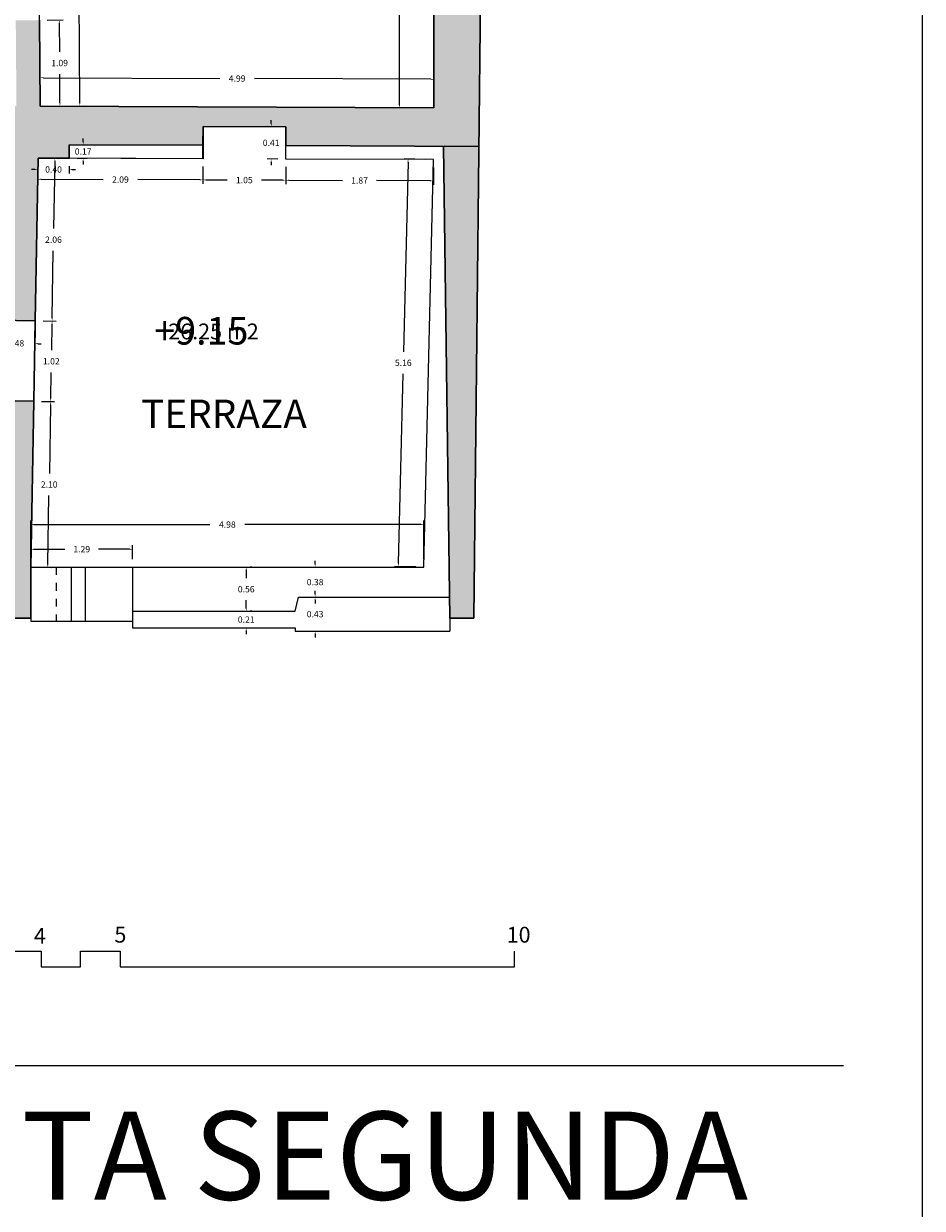
# Model space of a CAD drawing. Units: metres. Extents: x 1733 to 1866, y 641 to 739.
# Drawn here: x 1848 to 1859, y 658 to 673 of the extents above; entities that cross this region are included whole.
import ezdxf
from ezdxf.enums import TextEntityAlignment as Align

# ---------------------------------------------------------------- set-up
doc = ezdxf.new("R2010")
doc.units = ezdxf.units.M
doc.header["$LTSCALE"] = 0.1
doc.linetypes.add('HIDDEN', pattern=[0.375, 0.25, -0.125])
for name, color, linetype, lineweight in [('0-C-TRAMAS', 8, 'Continuous', 30), ('2-MUROS', 7, 'Continuous', 30), ('lamina', 252, 'Continuous', 0)]:
    doc.layers.add(name, color=color, linetype=linetype, lineweight=lineweight)
for name, color, linetype in [('0-NIVELES', 74, 'Continuous'), ('2-AUX', 4, 'Continuous'), ('2-VISTA', 8, 'Continuous'), ('2_COTAS', 72, 'Continuous'), ('2_SUPERFICIES', 4, 'Continuous'), ('2_TEXTOS_SUPERFICIES', 4, 'Continuous'), ('_caratula_A1', 11, 'Continuous'), ('URB-ACOTADO', 7, 'Continuous')]:
    doc.layers.add(name, color=color, linetype=linetype)
doc.styles.add('Arial', font='arial.ttf')
doc.styles.add('comic', font='comic.ttf')
doc.styles.add('ROMANS', font='romans.shx')
doc.dimstyles.new('COTAS-URB-DET', dxfattribs={"dimtxt": 0.08, "dimasz": 0.04, "dimexe": 0.05, "dimexo": 0.1, "dimgap": 0.1, "dimtad": 0, "dimtih": 1, "dimtoh": 1, "dimzin": 0, "dimdsep": 46, "dimtxsty": 'ROMANS', "dimcen": 0.1, "dimclrd": 256, "dimclre": 256, "dimclrt": 256, "dimazin": 0, "dimtfac": 1, "dimtix": 1, "dimtofl": 0, "dimtmove": 1, "dimatfit": 2, "dimldrblk": 'DOT', "dimfxl": 0, "dimtolj": 1, "dimtzin": 0, "dimarcsym": 0})

# ---------------------------------------------------------------- blocks, each defined once
blk = doc.blocks.new('*D255')
at = {"layer": '2_COTAS', "lineweight": -2, "transparency": 16777216}
for p, q in [((1847.974, 671.61), (1847.975, 671.921)), ((1848.015, 671.871), (1850.25, 671.862)), ((1852.964, 671.589), (1852.965, 671.901)), ((1852.925, 671.851), (1850.69, 671.86))]:
    blk.add_line(p, q, dxfattribs=at)
at = {"layer": '2_COTAS', "transparency": 16777216}
for points in [[(1848.015, 671.878), (1848.015, 671.864), (1847.975, 671.871)], [(1852.925, 671.858), (1852.925, 671.844), (1852.965, 671.851)]]:
    blk.add_solid(points, dxfattribs=at)
at = {"layer": 'Defpoints', "color": 0, "transparency": 16777216}
for p in [(1852.965, 671.851), (1847.974, 671.51), (1852.964, 671.489)]:
    blk.add_point(p, dxfattribs=at)
at = {"layer": '2_COTAS', "transparency": 16777216, "insert": (1850.47, 671.861), "char_height": 0.08, "attachment_point": 5, "style": 'ROMANS'}
blk.add_mtext('\\A1;4.99', dxfattribs=at)
blk = doc.blocks.new('_Dot')
at = {"layer": 'URB-ACOTADO', "color": 0, "lineweight": -2}
blk.add_line((-0.5, 0), (-1, 0), dxfattribs=at)
at = {"layer": 'URB-ACOTADO', "color": 0, "const_width": 0.5}
blk.add_lwpolyline([(-0.25, 0, 1), (0.25, 0, 1)], format="xyb", close=True, dxfattribs=at)
blk = doc.blocks.new('*D256')
at = {"layer": '2_COTAS', "lineweight": -2, "transparency": 16777216}
for p, q in [((1852.853, 676.799), (1852.468, 676.799)), ((1852.518, 676.759), (1852.523, 674.284)), ((1852.528, 671.529), (1852.523, 674.004)), ((1852.864, 671.489), (1852.478, 671.489))]:
    blk.add_line(p, q, dxfattribs=at)
at = {"layer": '2_COTAS', "transparency": 16777216}
for points in [[(1852.525, 676.759), (1852.511, 676.759), (1852.518, 676.799)], [(1852.535, 671.529), (1852.521, 671.529), (1852.528, 671.489)]]:
    blk.add_solid(points, dxfattribs=at)
at = {"layer": 'Defpoints', "color": 0, "transparency": 16777216}
for p in [(1852.518, 676.799), (1852.953, 676.799), (1852.964, 671.489)]:
    blk.add_point(p, dxfattribs=at)
at = {"layer": '2_COTAS', "transparency": 16777216, "insert": (1852.523, 674.144), "char_height": 0.08, "attachment_point": 5, "style": 'ROMANS'}
blk.add_mtext('\\A1;5.31', dxfattribs=at)
blk = doc.blocks.new('*D257')
at = {"layer": '2_COTAS', "lineweight": -2, "transparency": 16777216}
for p, q in [((1848.03, 677.27), (1848.483, 677.274)), ((1848.434, 677.233), (1848.454, 674.533)), ((1848.477, 671.554), (1848.456, 674.253)), ((1848.074, 671.511), (1848.527, 671.514))]:
    blk.add_line(p, q, dxfattribs=at)
at = {"layer": '2_COTAS', "transparency": 16777216}
for points in [[(1848.44, 677.233), (1848.427, 677.233), (1848.433, 677.273)], [(1848.483, 671.554), (1848.47, 671.554), (1848.477, 671.514)]]:
    blk.add_solid(points, dxfattribs=at)
at = {"layer": 'Defpoints', "color": 0, "transparency": 16777216}
for p in [(1847.93, 677.27), (1847.974, 671.51), (1848.477, 671.514)]:
    blk.add_point(p, dxfattribs=at)
at = {"layer": '2_COTAS', "transparency": 16777216, "insert": (1848.455, 674.393), "char_height": 0.08, "attachment_point": 5, "style": 'ROMANS'}
blk.add_mtext('\\A1;5.76', dxfattribs=at)
blk = doc.blocks.new('*D551')
at = {"layer": '2_COTAS', "lineweight": -2, "transparency": 16777216}
for p, q in [((1848.065, 672.6), (1848.267, 672.602)), ((1848.217, 672.562), (1848.22, 672.197)), ((1848.225, 671.552), (1848.222, 671.917)), ((1848.074, 671.511), (1848.275, 671.512))]:
    blk.add_line(p, q, dxfattribs=at)
at = {"layer": '2_COTAS', "transparency": 16777216}
for points in [[(1848.224, 672.562), (1848.21, 672.562), (1848.217, 672.602)], [(1848.231, 671.552), (1848.218, 671.552), (1848.225, 671.512)]]:
    blk.add_solid(points, dxfattribs=at)
at = {"layer": 'Defpoints', "color": 0, "transparency": 16777216}
for p in [(1847.965, 672.6), (1848.217, 672.602), (1847.974, 671.51)]:
    blk.add_point(p, dxfattribs=at)
at = {"layer": '2_COTAS', "transparency": 16777216, "insert": (1848.221, 672.057), "char_height": 0.08, "attachment_point": 5, "style": 'ROMANS'}
blk.add_mtext('\\A1;1.09', dxfattribs=at)
blk = doc.blocks.new('*D567')
at = {"layer": '2_COTAS', "lineweight": -2, "transparency": 16777216}
for p, q in [((1847.429, 668.702), (1847.425, 668.463)), ((1847.909, 668.694), (1847.905, 668.454)), ((1847.386, 668.513), (1847.346, 668.514)), ((1847.946, 668.503), (1847.986, 668.503))]:
    blk.add_line(p, q, dxfattribs=at)
at = {"layer": '2_COTAS', "transparency": 16777216}
for points in [[(1847.386, 668.52), (1847.386, 668.507), (1847.426, 668.513)], [(1847.946, 668.51), (1847.945, 668.497), (1847.906, 668.504)]]:
    blk.add_solid(points, dxfattribs=at)
at = {"layer": 'Defpoints', "color": 0, "transparency": 16777216}
for p in [(1847.431, 668.802), (1847.911, 668.794), (1847.906, 668.504)]:
    blk.add_point(p, dxfattribs=at)
at = {"layer": '2_COTAS', "transparency": 16777216, "insert": (1847.666, 668.508), "char_height": 0.08, "attachment_point": 5, "style": 'ROMANS'}
blk.add_mtext('\\A1;0.48', dxfattribs=at)
blk = doc.blocks.new('*D722')
at = {"layer": '2_COTAS', "lineweight": -2, "transparency": 16777216}
for p, q in [((1848.047, 670.852), (1848.211, 670.849)), ((1848.16, 670.81), (1848.145, 669.96)), ((1848.126, 668.83), (1848.141, 669.68)), ((1848.011, 668.792), (1848.175, 668.789))]:
    blk.add_line(p, q, dxfattribs=at)
at = {"layer": '2_COTAS', "transparency": 16777216}
for points in [[(1848.154, 670.81), (1848.167, 670.809), (1848.161, 670.85)], [(1848.119, 668.83), (1848.132, 668.83), (1848.125, 668.79)]]:
    blk.add_solid(points, dxfattribs=at)
at = {"layer": 'Defpoints', "color": 0, "transparency": 16777216}
for p in [(1847.947, 670.853), (1848.161, 670.85), (1847.911, 668.794)]:
    blk.add_point(p, dxfattribs=at)
at = {"layer": '2_COTAS', "transparency": 16777216, "insert": (1848.143, 669.82), "char_height": 0.08, "attachment_point": 5, "style": 'ROMANS'}
blk.add_mtext('\\A1;2.06', dxfattribs=at)
blk = doc.blocks.new('*D723')
at = {"layer": '2_COTAS', "lineweight": -2, "transparency": 16777216}
for p, q in [((1847.906, 670.71), (1847.866, 670.71)), ((1847.946, 670.753), (1847.946, 670.66)), ((1848.341, 670.752), (1848.341, 670.658)), ((1848.381, 670.708), (1848.421, 670.708))]:
    blk.add_line(p, q, dxfattribs=at)
at = {"layer": '2_COTAS', "transparency": 16777216}
for points in [[(1847.906, 670.717), (1847.906, 670.703), (1847.946, 670.71)], [(1848.381, 670.715), (1848.381, 670.701), (1848.341, 670.708)]]:
    blk.add_solid(points, dxfattribs=at)
at = {"layer": 'Defpoints', "color": 0, "transparency": 16777216}
for p in [(1847.947, 670.853), (1848.342, 670.852), (1848.341, 670.708)]:
    blk.add_point(p, dxfattribs=at)
at = {"layer": '2_COTAS', "transparency": 16777216, "insert": (1848.144, 670.709), "char_height": 0.08, "attachment_point": 5, "style": 'ROMANS'}
blk.add_mtext('\\A1;0.40', dxfattribs=at)
blk = doc.blocks.new('*D724')
at = {"layer": '2_COTAS', "lineweight": -2, "transparency": 16777216}
for p, q in [((1848.442, 671.021), (1848.569, 671.021)), ((1848.52, 671.061), (1848.52, 671.101)), ((1848.442, 670.851), (1848.569, 670.851)), ((1848.519, 670.811), (1848.518, 670.771))]:
    blk.add_line(p, q, dxfattribs=at)
at = {"layer": '2_COTAS', "transparency": 16777216}
for points in [[(1848.513, 671.061), (1848.526, 671.061), (1848.519, 671.021)], [(1848.512, 670.811), (1848.525, 670.811), (1848.519, 670.851)]]:
    blk.add_solid(points, dxfattribs=at)
at = {"layer": 'Defpoints', "color": 0, "transparency": 16777216}
for p in [(1848.342, 671.022), (1848.519, 671.021), (1848.342, 670.852)]:
    blk.add_point(p, dxfattribs=at)
at = {"layer": '2_COTAS', "transparency": 16777216, "insert": (1848.519, 670.936), "char_height": 0.08, "attachment_point": 5, "style": 'ROMANS'}
blk.add_mtext('\\A1;0.17', dxfattribs=at)
blk = doc.blocks.new('*D725')
at = {"layer": '2_COTAS', "lineweight": -2, "transparency": 16777216}
for p, q in [((1848.011, 668.792), (1848.175, 668.789)), ((1848.124, 668.75), (1848.118, 668.42)), ((1848.108, 667.81), (1848.114, 668.14)), ((1847.993, 667.772), (1848.157, 667.769))]:
    blk.add_line(p, q, dxfattribs=at)
at = {"layer": '2_COTAS', "transparency": 16777216}
for points in [[(1848.118, 668.75), (1848.131, 668.75), (1848.125, 668.79)], [(1848.101, 667.81), (1848.114, 667.81), (1848.107, 667.77)]]:
    blk.add_solid(points, dxfattribs=at)
at = {"layer": 'Defpoints', "color": 0, "transparency": 16777216}
for p in [(1847.911, 668.794), (1847.893, 667.774), (1848.107, 667.77)]:
    blk.add_point(p, dxfattribs=at)
at = {"layer": '2_COTAS', "transparency": 16777216, "insert": (1848.116, 668.28), "char_height": 0.08, "attachment_point": 5, "style": 'ROMANS'}
blk.add_mtext('\\A1;1.02', dxfattribs=at)
blk = doc.blocks.new('*D726')
at = {"layer": '2_COTAS', "lineweight": -2, "transparency": 16777216}
for p, q in [((1847.993, 667.772), (1848.157, 667.769)), ((1848.106, 667.73), (1848.091, 666.86)), ((1848.071, 665.71), (1848.086, 666.58)), ((1847.956, 665.672), (1848.12, 665.67))]:
    blk.add_line(p, q, dxfattribs=at)
at = {"layer": '2_COTAS', "transparency": 16777216}
for points in [[(1848.1, 667.73), (1848.113, 667.73), (1848.107, 667.77)], [(1848.064, 665.71), (1848.078, 665.71), (1848.07, 665.67)]]:
    blk.add_solid(points, dxfattribs=at)
at = {"layer": 'Defpoints', "color": 0, "transparency": 16777216}
for p in [(1847.893, 667.774), (1847.856, 665.674), (1848.07, 665.67)]:
    blk.add_point(p, dxfattribs=at)
at = {"layer": '2_COTAS', "transparency": 16777216, "insert": (1848.089, 666.72), "char_height": 0.08, "attachment_point": 5, "style": 'ROMANS'}
blk.add_mtext('\\A1;2.10', dxfattribs=at)
blk = doc.blocks.new('*D727')
at = {"layer": '2_COTAS', "lineweight": -2, "transparency": 16777216}
for p, q in [((1847.856, 665.774), (1847.856, 665.95)), ((1847.896, 665.9), (1848.287, 665.9)), ((1849.106, 665.9), (1848.715, 665.9)), ((1849.146, 665.774), (1849.146, 665.95))]:
    blk.add_line(p, q, dxfattribs=at)
at = {"layer": '2_COTAS', "transparency": 16777216}
for points in [[(1847.896, 665.907), (1847.896, 665.893), (1847.856, 665.9)], [(1849.106, 665.907), (1849.106, 665.893), (1849.146, 665.9)]]:
    blk.add_solid(points, dxfattribs=at)
at = {"layer": 'Defpoints', "color": 0, "transparency": 16777216}
for p in [(1849.146, 665.9), (1847.856, 665.674), (1849.146, 665.674)]:
    blk.add_point(p, dxfattribs=at)
at = {"layer": '2_COTAS', "transparency": 16777216, "insert": (1848.501, 665.9), "char_height": 0.08, "attachment_point": 5, "style": 'ROMANS'}
blk.add_mtext('\\A1;1.29', dxfattribs=at)
blk = doc.blocks.new('*D728')
at = {"layer": '2_COTAS', "lineweight": -2, "transparency": 16777216}
for p, q in [((1847.946, 670.753), (1847.946, 670.535)), ((1850.036, 670.745), (1850.036, 670.527)), ((1847.986, 670.585), (1848.771, 670.582)), ((1849.996, 670.577), (1849.211, 670.58))]:
    blk.add_line(p, q, dxfattribs=at)
at = {"layer": '2_COTAS', "transparency": 16777216}
for points in [[(1847.986, 670.592), (1847.986, 670.578), (1847.946, 670.585)], [(1849.996, 670.584), (1849.996, 670.57), (1850.036, 670.577)]]:
    blk.add_solid(points, dxfattribs=at)
at = {"layer": 'Defpoints', "color": 0, "transparency": 16777216}
for p in [(1847.947, 670.853), (1850.037, 670.845), (1850.036, 670.577)]:
    blk.add_point(p, dxfattribs=at)
at = {"layer": '2_COTAS', "transparency": 16777216, "insert": (1848.991, 670.581), "char_height": 0.08, "attachment_point": 5, "style": 'ROMANS'}
blk.add_mtext('\\A1;2.09', dxfattribs=at)
blk = doc.blocks.new('*D729')
at = {"layer": '2_COTAS', "lineweight": -2, "transparency": 16777216}
for p, q in [((1850.036, 670.745), (1850.036, 670.527)), ((1851.086, 670.741), (1851.086, 670.523)), ((1850.076, 670.577), (1850.345, 670.576)), ((1851.046, 670.573), (1850.777, 670.574))]:
    blk.add_line(p, q, dxfattribs=at)
at = {"layer": '2_COTAS', "transparency": 16777216}
for points in [[(1850.076, 670.583), (1850.076, 670.57), (1850.036, 670.577)], [(1851.046, 670.58), (1851.046, 670.566), (1851.086, 670.573)]]:
    blk.add_solid(points, dxfattribs=at)
at = {"layer": 'Defpoints', "color": 0, "transparency": 16777216}
for p in [(1850.037, 670.845), (1851.087, 670.841), (1851.086, 670.573)]:
    blk.add_point(p, dxfattribs=at)
at = {"layer": '2_COTAS', "transparency": 16777216, "insert": (1850.561, 670.575), "char_height": 0.08, "attachment_point": 5, "style": 'ROMANS'}
blk.add_mtext('\\A1;1.05', dxfattribs=at)
blk = doc.blocks.new('*D730')
at = {"layer": '2_COTAS', "lineweight": -2, "transparency": 16777216}
for p, q in [((1851.086, 670.741), (1851.086, 670.523)), ((1852.956, 670.734), (1852.956, 670.515)), ((1851.126, 670.573), (1851.805, 670.57)), ((1852.916, 670.566), (1852.237, 670.568))]:
    blk.add_line(p, q, dxfattribs=at)
at = {"layer": '2_COTAS', "transparency": 16777216}
for points in [[(1851.126, 670.579), (1851.126, 670.566), (1851.086, 670.573)], [(1852.916, 670.572), (1852.916, 670.559), (1852.956, 670.565)]]:
    blk.add_solid(points, dxfattribs=at)
at = {"layer": 'Defpoints', "color": 0, "transparency": 16777216}
for p in [(1851.087, 670.841), (1852.957, 670.834), (1852.956, 670.565)]:
    blk.add_point(p, dxfattribs=at)
at = {"layer": '2_COTAS', "transparency": 16777216, "insert": (1852.021, 670.569), "char_height": 0.08, "attachment_point": 5, "style": 'ROMANS'}
blk.add_mtext('\\A1;1.87', dxfattribs=at)
blk = doc.blocks.new('*D731')
at = {"layer": '2_COTAS', "lineweight": -2, "transparency": 16777216}
for p, q in [((1850.902, 671.292), (1850.903, 671.332)), ((1850.988, 671.251), (1850.852, 671.252)), ((1850.987, 670.841), (1850.851, 670.842)), ((1850.9, 670.802), (1850.9, 670.762))]:
    blk.add_line(p, q, dxfattribs=at)
at = {"layer": '2_COTAS', "transparency": 16777216}
for points in [[(1850.896, 671.292), (1850.909, 671.292), (1850.902, 671.252)], [(1850.894, 670.802), (1850.907, 670.802), (1850.901, 670.842)]]:
    blk.add_solid(points, dxfattribs=at)
at = {"layer": 'Defpoints', "color": 0, "transparency": 16777216}
for p in [(1850.902, 671.252), (1851.088, 671.251), (1851.087, 670.841)]:
    blk.add_point(p, dxfattribs=at)
at = {"layer": '2_COTAS', "transparency": 16777216, "insert": (1850.901, 671.047), "char_height": 0.08, "attachment_point": 5, "style": 'ROMANS'}
blk.add_mtext('\\A1;0.41', dxfattribs=at)
blk = doc.blocks.new('*D732')
at = {"layer": '2_COTAS', "lineweight": -2, "transparency": 16777216}
for p, q in [((1847.856, 665.774), (1847.856, 666.262)), ((1847.896, 666.212), (1850.124, 666.212)), ((1852.796, 666.212), (1850.568, 666.212)), ((1852.836, 665.774), (1852.836, 666.262))]:
    blk.add_line(p, q, dxfattribs=at)
at = {"layer": '2_COTAS', "transparency": 16777216}
for points in [[(1847.896, 666.219), (1847.896, 666.205), (1847.856, 666.212)], [(1852.796, 666.219), (1852.796, 666.205), (1852.836, 666.212)]]:
    blk.add_solid(points, dxfattribs=at)
at = {"layer": 'Defpoints', "color": 0, "transparency": 16777216}
for p in [(1847.856, 666.212), (1847.856, 665.674), (1852.836, 665.674)]:
    blk.add_point(p, dxfattribs=at)
at = {"layer": '2_COTAS', "transparency": 16777216, "insert": (1850.346, 666.212), "char_height": 0.08, "attachment_point": 5, "style": 'ROMANS'}
blk.add_mtext('\\A1;4.98', dxfattribs=at)
blk = doc.blocks.new('*D733')
at = {"layer": '2_COTAS', "lineweight": -2, "transparency": 16777216}
for p, q in [((1852.857, 670.836), (1852.586, 670.842)), ((1852.635, 670.801), (1852.579, 668.401)), ((1852.516, 665.722), (1852.572, 668.121)), ((1852.736, 665.676), (1852.465, 665.683))]:
    blk.add_line(p, q, dxfattribs=at)
at = {"layer": '2_COTAS', "transparency": 16777216}
for points in [[(1852.628, 670.801), (1852.641, 670.801), (1852.636, 670.841)], [(1852.509, 665.722), (1852.522, 665.721), (1852.515, 665.682)]]:
    blk.add_solid(points, dxfattribs=at)
at = {"layer": 'Defpoints', "color": 0, "transparency": 16777216}
for p in [(1852.636, 670.841), (1852.957, 670.834), (1852.836, 665.674)]:
    blk.add_point(p, dxfattribs=at)
at = {"layer": '2_COTAS', "transparency": 16777216, "insert": (1852.575, 668.261), "char_height": 0.08, "attachment_point": 5, "style": 'ROMANS'}
blk.add_mtext('\\A1;5.16', dxfattribs=at)
blk = doc.blocks.new('*D734')
at = {"layer": '2_COTAS', "lineweight": -2, "transparency": 16777216}
for p, q in [((1851.458, 665.714), (1851.458, 665.754)), ((1851.348, 665.674), (1851.508, 665.674)), ((1851.348, 665.294), (1851.508, 665.294)), ((1851.458, 665.254), (1851.458, 665.214))]:
    blk.add_line(p, q, dxfattribs=at)
at = {"layer": '2_COTAS', "transparency": 16777216}
for points in [[(1851.452, 665.714), (1851.465, 665.714), (1851.458, 665.674)], [(1851.452, 665.254), (1851.465, 665.254), (1851.458, 665.294)]]:
    blk.add_solid(points, dxfattribs=at)
at = {"layer": 'Defpoints', "color": 0, "transparency": 16777216}
for p in [(1851.248, 665.674), (1851.458, 665.674), (1851.248, 665.294)]:
    blk.add_point(p, dxfattribs=at)
at = {"layer": '2_COTAS', "transparency": 16777216, "insert": (1851.458, 665.484), "char_height": 0.08, "attachment_point": 5, "style": 'ROMANS'}
blk.add_mtext('\\A1;0.38', dxfattribs=at)
blk = doc.blocks.new('*D735')
at = {"layer": '2_COTAS', "lineweight": -2, "transparency": 16777216}
for p, q in [((1851.348, 665.294), (1851.508, 665.294)), ((1851.458, 665.334), (1851.458, 665.374)), ((1851.348, 664.864), (1851.508, 664.864)), ((1851.458, 664.824), (1851.458, 664.784))]:
    blk.add_line(p, q, dxfattribs=at)
at = {"layer": '2_COTAS', "transparency": 16777216}
for points in [[(1851.452, 665.334), (1851.465, 665.334), (1851.458, 665.294)], [(1851.452, 664.824), (1851.465, 664.824), (1851.458, 664.864)]]:
    blk.add_solid(points, dxfattribs=at)
at = {"layer": 'Defpoints', "color": 0, "transparency": 16777216}
for p in [(1851.248, 665.294), (1851.248, 664.864), (1851.458, 664.864)]:
    blk.add_point(p, dxfattribs=at)
at = {"layer": '2_COTAS', "transparency": 16777216, "insert": (1851.458, 665.079), "char_height": 0.08, "attachment_point": 5, "style": 'ROMANS'}
blk.add_mtext('\\A1;0.43', dxfattribs=at)
blk = doc.blocks.new('*D736')
at = {"layer": '2_COTAS', "lineweight": -2, "transparency": 16777216}
for p, q in [((1850.585, 665.634), (1850.585, 665.534)), ((1850.658, 665.674), (1850.635, 665.674)), ((1850.585, 665.154), (1850.585, 665.254)), ((1850.658, 665.114), (1850.635, 665.114))]:
    blk.add_line(p, q, dxfattribs=at)
at = {"layer": '2_COTAS', "transparency": 16777216}
for points in [[(1850.578, 665.634), (1850.592, 665.634), (1850.585, 665.674)], [(1850.578, 665.154), (1850.592, 665.154), (1850.585, 665.114)]]:
    blk.add_solid(points, dxfattribs=at)
at = {"layer": 'Defpoints', "color": 0, "transparency": 16777216}
for p in [(1850.558, 665.674), (1850.558, 665.114), (1850.585, 665.114)]:
    blk.add_point(p, dxfattribs=at)
at = {"layer": '2_COTAS', "transparency": 16777216, "insert": (1850.585, 665.394), "char_height": 0.08, "attachment_point": 5, "style": 'ROMANS'}
blk.add_mtext('\\A1;0.56', dxfattribs=at)
blk = doc.blocks.new('*D737')
at = {"layer": '2_COTAS', "lineweight": -2, "transparency": 16777216}
for p, q in [((1850.585, 665.154), (1850.585, 665.194)), ((1850.485, 665.114), (1850.535, 665.114)), ((1850.485, 664.904), (1850.535, 664.904)), ((1850.585, 664.864), (1850.585, 664.824))]:
    blk.add_line(p, q, dxfattribs=at)
at = {"layer": '2_COTAS', "transparency": 16777216}
for points in [[(1850.578, 665.154), (1850.592, 665.154), (1850.585, 665.114)], [(1850.578, 664.864), (1850.592, 664.864), (1850.585, 664.904)]]:
    blk.add_solid(points, dxfattribs=at)
at = {"layer": 'Defpoints', "color": 0, "transparency": 16777216}
for p in [(1850.585, 665.114), (1850.585, 664.904), (1850.585, 664.904)]:
    blk.add_point(p, dxfattribs=at)
at = {"layer": '2_COTAS', "transparency": 16777216, "insert": (1850.585, 665.009), "char_height": 0.08, "attachment_point": 5, "style": 'ROMANS'}
blk.add_mtext('\\A1;0.21', dxfattribs=at)

msp = doc.modelspace()

# ---------------------------------------------------------------- hatches: boundary and pattern name
at = {"layer": '0-C-TRAMAS'}
for points in [[(1853.601, 677.643), (1851.279, 677.86), (1851.056, 677.077), (1851.011, 677.082), (1851.002, 676.982), (1852.953, 676.799), (1852.964, 671.489), (1847.974, 671.51), (1847.965, 672.6), (1847.665, 672.597), (1847.674, 671.511), (1846.744, 671.515), (1846.744, 671.415), (1846.813, 671.414), (1846.886, 670.884), (1847.467, 670.882), (1847.431, 668.802), (1847.911, 668.794), (1847.947, 670.853), (1848.342, 670.852), (1848.342, 671.022), (1850.037, 671.015), (1850.038, 671.255), (1851.088, 671.251), (1851.087, 671.011), (1853.532, 671.001)], [(1853.532, 671.001), (1853.084, 671.003), (1853.165, 665.026), (1853.471, 665.026)], [(1847.893, 667.774), (1847.413, 667.782), (1847.376, 665.706), (1846.906, 665.706), (1846.743, 665.151), (1846.743, 664.991), (1846.953, 664.991), (1846.953, 665.026), (1847.856, 665.026), (1847.856, 665.674)]]:
    msp.add_hatch(color=256, dxfattribs=at).paths.add_polyline_path(points)

# ---------------------------------------------------------------- linework, layer by layer
at = {"layer": '2-MUROS'}
for p, q in [((1853.471, 665.026), (1853.897, 706.304)), ((1852.964, 671.489), (1852.953, 676.799)), ((1847.974, 671.51), (1847.965, 672.6)), ((1852.964, 671.489), (1847.974, 671.51)), ((1850.037, 671.015), (1850.038, 671.255)), ((1851.088, 671.251), (1850.038, 671.255)), ((1851.087, 671.011), (1851.088, 671.251)), ((1848.342, 670.852), (1848.342, 671.022)), ((1850.037, 671.015), (1848.342, 671.022)), ((1853.532, 671.001), (1851.087, 671.011)), ((1853.165, 665.026), (1853.084, 671.003)), ((1847.911, 668.794), (1847.947, 670.853)), ((1848.342, 670.852), (1847.947, 670.853)), ((1847.911, 668.794), (1847.431, 668.802)), ((1847.893, 667.774), (1847.413, 667.782)), ((1847.856, 665.674), (1847.893, 667.774)), ((1847.856, 665.674), (1847.856, 665.026)), ((1847.856, 665.026), (1846.953, 665.026)), ((1853.165, 665.026), (1853.471, 665.026))]:
    msp.add_line(p, q, dxfattribs=at)
at = {"layer": '2-VISTA'}
for p, q in [((1850.037, 670.845), (1850.037, 671.015)), ((1851.087, 670.841), (1851.087, 671.011)), ((1850.037, 670.845), (1848.342, 670.852)), ((1852.957, 670.834), (1851.087, 670.841)), ((1852.836, 665.674), (1852.957, 670.834)), ((1847.856, 665.674), (1849.146, 665.674)), ((1848.366, 665.674), (1848.366, 664.991)), ((1848.546, 665.674), (1848.546, 664.991)), ((1849.146, 665.674), (1849.146, 665.026)), ((1849.146, 665.674), (1852.836, 665.674)), ((1851.206, 665.114), (1851.248, 665.294)), ((1851.248, 665.294), (1853.161, 665.294)), ((1847.856, 665.026), (1847.856, 664.991)), ((1847.856, 664.991), (1849.146, 664.991)), ((1849.146, 665.114), (1851.206, 665.114)), ((1849.146, 665.026), (1849.146, 664.904)), ((1853.165, 665.026), (1853.165, 664.864)), ((1849.146, 664.904), (1851.206, 664.904)), ((1851.206, 664.904), (1851.206, 664.864)), ((1851.206, 664.864), (1853.165, 664.864))]:
    msp.add_line(p, q, dxfattribs=at)
at = {"layer": '2-VISTA', "linetype": 'HIDDEN'}
msp.add_line((1848.176, 665.674), (1848.176, 664.991), dxfattribs=at)
at = {"layer": '2_SUPERFICIES'}
for points in [[(1847.93, 677.27), (1849.598, 677.113), (1849.607, 677.213), (1851.011, 677.082), (1851.002, 676.982), (1852.953, 676.799), (1852.964, 671.489), (1847.974, 671.51), (1847.965, 672.6), (1847.959, 673.48), (1847.93, 677.267)], [(1847.467, 670.882), (1846.886, 670.884), (1846.813, 671.414), (1846.744, 671.415), (1846.744, 671.515), (1845.614, 671.515), (1845.614, 671.419), (1845.543, 671.419), (1845.466, 670.89), (1842.816, 670.9), (1842.816, 670.9), (1842.836, 665.706), (1845.366, 665.706), (1846.906, 665.706), (1847.376, 665.706), (1847.413, 667.782), (1847.893, 667.774), (1847.911, 668.794), (1847.431, 668.802), (1847.467, 670.882)], [(1847.947, 670.853), (1847.911, 668.794), (1847.893, 667.774), (1847.856, 665.674), (1852.836, 665.674), (1852.957, 670.834), (1851.087, 670.841), (1851.088, 671.251), (1850.038, 671.251), (1850.038, 670.845), (1847.947, 670.853)]]:
    msp.add_lwpolyline(points, dxfattribs=at)
at = {"layer": '_caratula_A1'}
msp.add_lwpolyline([(1740.351, 647.614), (1740.351, 731.614), (1859.151, 731.614), (1859.151, 647.614)], close=True, dxfattribs=at)
at = {"layer": 'lamina'}
msp.add_line((1858.151, 659.36), (1818.037, 659.36), dxfattribs=at)
at = {"layer": 'lamina', "linetype": 'Continuous'}
msp.add_lwpolyline([(1847.486, 660.811), (1847.986, 660.811), (1847.986, 660.611), (1848.486, 660.611), (1848.486, 660.811), (1848.986, 660.811), (1848.986, 660.611)], dxfattribs=at)
at = {"layer": 'lamina'}
msp.add_lwpolyline([(1848.986, 660.811), (1848.986, 660.611), (1853.986, 660.611), (1853.986, 660.811)], dxfattribs=at)

# ---------------------------------------------------------------- texts
at = {"layer": '0-NIVELES', "style": 'Arial'}
msp.add_text('+9.15', height=0.35, dxfattribs=at).set_placement((1849.42, 668.492))
at = {"layer": '2-AUX', "style": 'Arial'}
msp.add_text('TERRAZA', height=0.36, dxfattribs=at).set_placement((1849.253, 667.435))
at = {"layer": '2_TEXTOS_SUPERFICIES', "insert": (1849.597, 668.758), "char_height": 0.2, "width": 3.98331, "attachment_point": 1, "style": 'comic'}
msp.add_mtext('26.25 m2', dxfattribs=at)
at = {"layer": 'lamina', "linetype": 'Continuous'}
for s, p in [('4', (1847.895, 660.905)), ('5', (1848.915, 660.919)), ('10', (1853.885, 660.919))]:
    msp.add_text(s, height=0.2, dxfattribs=at).set_placement(p)
at = {"layer": 'lamina', "style": 'Arial'}
msp.add_text('PLANTA GENERAL NIVEL PLANTA SEGUNDA', height=1.116, dxfattribs=at).set_placement((1856.944, 657.663), align=Align.RIGHT)

# ---------------------------------------------------------------- dimensions: what is measured, and where the dimension line sits
at = {"layer": '2_COTAS'}
for p1, p2, distance, picture, middle in [((1847.93, 677.27), (1847.974, 671.51), 0.503, '*D257', (1848.455, 674.393)), ((1852.964, 671.489), (1852.953, 676.799), 0.436, '*D256', (1852.523, 674.144)), ((1847.974, 671.51), (1847.965, 672.6), -0.251, '*D551', (1848.221, 672.057)), ((1847.974, 671.51), (1852.964, 671.489), 0.361, '*D255', (1850.47, 671.861)), ((1851.087, 670.841), (1851.088, 671.251), 0.186, '*D731', (1850.901, 671.047)), ((1848.342, 670.852), (1848.342, 671.022), -0.177, '*D724', (1848.519, 670.936)), ((1847.9468113, 670.8533432), (1848.3418082, 670.8517802), -0.1435929, '*D723', (1848.1437415, 670.70897)), ((1847.911, 668.794), (1847.947, 670.853), -0.214, '*D722', (1848.143, 669.82)), ((1847.947, 670.853), (1850.037, 670.845), -0.268, '*D728', (1848.991, 670.581)), ((1850.037, 670.845), (1851.087, 670.841), -0.268, '*D729', (1850.561, 670.575)), ((1851.087, 670.841), (1852.957, 670.834), -0.268, '*D730', (1852.021, 670.569)), ((1852.836, 665.674), (1852.957, 670.834), 0.321, '*D733', (1852.575, 668.261)), ((1847.431, 668.802), (1847.911, 668.794), -0.29, '*D567', (1847.666, 668.508)), ((1847.911, 668.794), (1847.893, 667.774), 0.214, '*D725', (1848.116, 668.28)), ((1847.893, 667.774), (1847.856, 665.674), 0.214, '*D726', (1848.089, 666.72)), ((1852.836, 665.674), (1847.856, 665.674), -0.538, '*D732', (1850.346, 666.212)), ((1847.856, 665.674), (1849.146, 665.674), 0.226, '*D727', (1848.501, 665.9)), ((1851.248, 665.294), (1851.248, 665.674), -0.21, '*D734', (1851.458, 665.484)), ((1850.558, 665.674), (1850.558, 665.114), 0.027, '*D736', (1850.585, 665.394)), ((1850.585, 665.114), (1850.585, 664.904), 0, '*D737', (1850.585, 665.009))]:
    dim = msp.add_aligned_dim(p1=p1, p2=p2, distance=distance, dimstyle='COTAS-URB-DET', dxfattribs=at)
    dim.commit()
    dim.dimension.update_dxf_attribs({"geometry": picture, "text_midpoint": middle})
dim = msp.add_linear_dim(base=(1851.458, 664.864), p1=(1851.248, 665.294), p2=(1851.248, 664.864), angle=90, dimstyle='COTAS-URB-DET', dxfattribs=at)
dim.commit()
dim.dimension.update_dxf_attribs({"geometry": '*D735', "text_midpoint": (1851.458, 665.079)})

doc.saveas('drawing.dxf')
